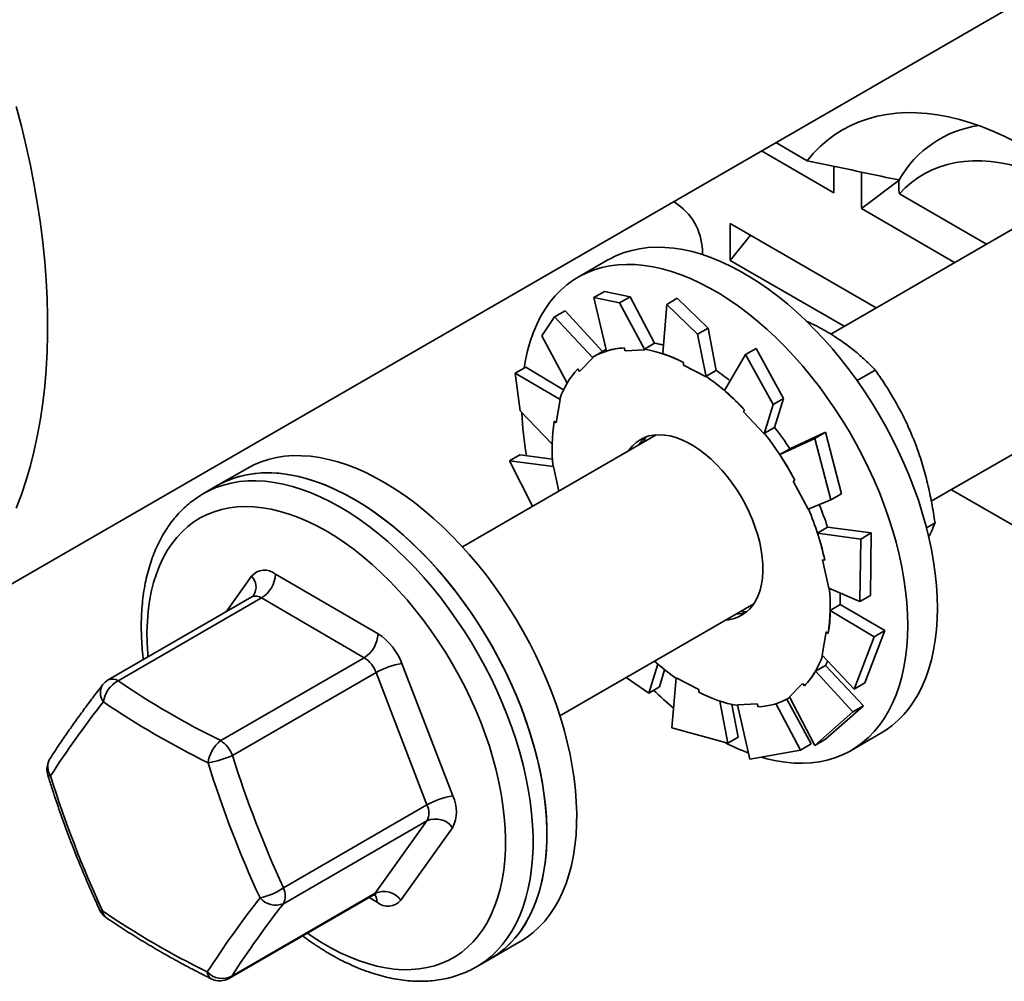
# Model space of a CAD drawing. Units: inches. Extents: x 0.1 to 8.4, y 0.1 to 10.9.
# Drawn here: x 6.6 to 6.9, y 7.9 to 8.2 of the extents above; entities that cross this region are included whole.
import ezdxf

# ---------------------------------------------------------------- set-up
doc = ezdxf.new("R2010")
doc.units = ezdxf.units.IN
doc.header["$MEASUREMENT"] = 0

msp = doc.modelspace()

# ---------------------------------------------------------------- linework, layer by layer
at = {"color": 7, "linetype": 'Continuous', "lineweight": 35}
for p, q in [((7.158177424014978, 8.312612656432098), (6.854085745507548, 8.137064267082291)), ((6.556557388112976, 8.036804454525226), (6.963143787295242, 8.271521786674255)), ((6.886337747179488, 8.083516122519029), (7.189424884409848, 8.2584846025333)), ((6.836472538123576, 8.198396031052926), (6.846498931951607, 8.192607917099473)), ((6.855072347256101, 8.182341176872598), (6.83186702443459, 8.195737324592432)), ((6.855072347256101, 8.182341176872598), (6.855072347256101, 8.190817100917108)), ((6.863911182020933, 8.177238626173704), (6.863911182020933, 8.18902437761237)), ((6.863911182020933, 8.177238626173704), (6.876064579822576, 8.186320596079844)), ((6.87186909157754, 8.18725397157055), (6.876064579822577, 8.186484102023012)), ((6.875797770413523, 8.186379953501092), (6.876022873539021, 8.186402899593082)), ((6.875797770413523, 8.186379953501092), (6.875986294158268, 8.186314239050887)), ((6.875986294158268, 8.186314239050887), (6.876022873539021, 8.186402899593082)), ((6.876064579822577, 8.186484102023012), (6.876022873539021, 8.186402899593082)), ((6.876103198514584, 8.181986076305039), (6.90400211570615, 8.165880374229857)), ((6.804249047358319, 8.1791587357668), (6.803699000983222, 8.17947627078022)), ((6.893794249514016, 8.159987498510525), (6.863911182020933, 8.177238626173704)), ((6.821926716887982, 8.172434452837818), (6.868641029942872, 8.145466853932714)), ((6.821926716887982, 8.172434452837818), (6.821926716887982, 8.160648701399156)), ((6.821926716887982, 8.160648701399156), (6.828397859739526, 8.168698741586473)), ((6.812966963133121, 8.162527007310533), (6.812966963133121, 8.164058862753052)), ((6.782688078065219, 8.160797416933036), (6.773142136519199, 8.155286662178233)), ((6.858433163750739, 8.139573978213381), (6.821926716887982, 8.160648701399156)), ((6.781622824925779, 8.15069258752443), (6.77823622789286, 8.14873754667154)), ((6.789818218978291, 8.148992855803188), (6.781622824925779, 8.15069258752443)), ((6.77823622789286, 8.14873754667154), (6.786431621945372, 8.147037814950298)), ((6.77823622789286, 8.14873754667154), (6.782235754721461, 8.131636594886752)), ((6.786431621945372, 8.147037814950298), (6.789818218978291, 8.148992855803188)), ((6.786431621945372, 8.147037814950298), (6.794520571992478, 8.132048195738038)), ((6.789818218978291, 8.148992855803188), (6.797672327814838, 8.134117106846812)), ((6.804941674413405, 8.148526568866234), (6.801555077380486, 8.146571528013345)), ((6.814816315696961, 8.13896617986041), (6.804941674413405, 8.148526568866234)), ((6.765564004621739, 8.142591320825975), (6.768950601654658, 8.144546361678865)), ((6.768950601654658, 8.144546361678865), (6.780938984377545, 8.13149828974295)), ((6.801555077380486, 8.146571528013345), (6.800245864094791, 8.130810227262236)), ((6.801555077380486, 8.146571528013345), (6.811429718664042, 8.137011139007518)), ((6.761470836312176, 8.136555445836942), (6.765564004621739, 8.142591320825975)), ((6.765564004621739, 8.142591320825975), (6.777840954092366, 8.129452219234535)), ((6.811429718664042, 8.137011139007518), (6.814816315696961, 8.13896617986041)), ((6.814816315696961, 8.13896617986041), (6.817361684419212, 8.125430081937713)), ((6.761470836312176, 8.136555445836942), (6.769597382965562, 8.121296255533755)), ((6.811429718664042, 8.137011139007518), (6.814141704478158, 8.123378387062766)), ((6.781127287103436, 8.13160699459276), (6.777874595909978, 8.129729255935569)), ((6.787863115331531, 8.132633597649829), (6.788201025297063, 8.13172204222915)), ((6.788201025297063, 8.13172204222915), (6.794520571992478, 8.132048195738038)), ((6.794444404782446, 8.132253666544653), (6.797672327814838, 8.134117106846812)), ((6.794520571992478, 8.132048195738038), (6.794444404782446, 8.132253666544653)), ((6.830195397680026, 8.132441437274975), (6.826808800647107, 8.130486396422084)), ((6.838993712173997, 8.116452239990103), (6.830195397680026, 8.132441437274975)), ((6.773640537689658, 8.125130001262255), (6.777840954092366, 8.129452219234535)), ((6.777840954092365, 8.129452219234537), (6.777711648613717, 8.129634210261793)), ((6.826808800647107, 8.130486396422084), (6.820068429374786, 8.118966101262838)), ((6.826808800647107, 8.130486396422084), (6.835607115141078, 8.114497199137215)), ((6.752959954228619, 8.124552339328542), (6.756346551261537, 8.126507380181431)), ((6.756346551261537, 8.126507380181431), (6.768516283918064, 8.119258714782543)), ((6.773066883884883, 8.125937390448795), (6.773640537689658, 8.125130001262255)), ((6.806919452303794, 8.12794807364397), (6.806954691217218, 8.127112896719714)), ((6.806954691217218, 8.127112896719714), (6.814141704478158, 8.123378387062766)), ((6.81413376138682, 8.123566641635556), (6.817361684419212, 8.125430081937713)), ((6.86254826949508, 8.122183861720174), (6.868388271239749, 8.125555222965929)), ((6.754579494055026, 8.1124380399835), (6.752959954228619, 8.124552339328542)), ((6.752959954228619, 8.124552339328542), (6.767406453665028, 8.116104622536339)), ((6.814141704478158, 8.123378387062766), (6.81413376138682, 8.123566641635556)), ((6.76615711153831, 8.108642408378602), (6.767406453665028, 8.116104622536339)), ((6.767406453665028, 8.116104622536339), (6.767249620453638, 8.116227088229316)), ((6.835607115141078, 8.114497199137215), (6.838993712173997, 8.116452239990103)), ((6.838993712173997, 8.116452239990103), (6.836107922909623, 8.107157147659269)), ((6.754579494055026, 8.1124380399835), (6.764831750816509, 8.101820998362651)), ((6.826461553553682, 8.112808843924766), (6.826187141916017, 8.112215462529552)), ((6.835607115141078, 8.114497199137215), (6.832818145623221, 8.10515995514508)), ((6.765461333065732, 8.109185718000631), (6.76615711153831, 8.108642408378602)), ((6.826187141916017, 8.112215462529552), (6.832818145623221, 8.10515995514508)), ((6.832879999877232, 8.105293707357111), (6.836107922909623, 8.107157147659269)), ((6.798212061257106, 8.104809075735563), (6.736066831987063, 8.068933398513229)), ((6.832818145623221, 8.10515995514508), (6.832879999877232, 8.105293707357111)), ((6.848995588083184, 8.103668009480602), (6.837777348399939, 8.098450091301407)), ((6.852382185116102, 8.105623050333492), (6.84100380306553, 8.100315780680164)), ((6.852382185116102, 8.105623050333492), (6.848995588083184, 8.103668009480602)), ((6.848995588083184, 8.103668009480602), (6.854175181487898, 8.08395515724605)), ((6.857561778520817, 8.08591019809894), (6.852382185116102, 8.105623050333492)), ((6.84100527143233, 8.100313531603565), (6.837777348399939, 8.098450091301407)), ((6.751115857524905, 8.096493711977157), (6.754502454557824, 8.098448752830045)), ((6.754502454557824, 8.098448752830045), (6.764945783967174, 8.097018539885518)), ((6.667076119341217, 8.09405605379153), (6.657530177795199, 8.088545299036726)), ((6.758545909754416, 8.081910293887336), (6.751115857524905, 8.096493711977157)), ((6.751115857524905, 8.096493711977157), (6.765283751490851, 8.094649060867056)), ((6.765283751490851, 8.094649060867056), (6.765130453287665, 8.094687745393315)), ((6.766966617284834, 8.086771464871713), (6.765283751490851, 8.094649060867056)), ((6.657530177795199, 8.088545299036726), (6.653110760412783, 8.08599402368728)), ((6.842618866260512, 8.090214418608568), (6.842089154662034, 8.089980359205065)), ((6.842089154662034, 8.089980359205065), (6.846850797207366, 8.081001283860685)), ((6.892770219922423, 8.08722950999185), (7.042897586008777, 8.000562826302431)), ((6.653004698465456, 8.085932497862364), (6.653110760412783, 8.08599402368728)), ((6.854175181487898, 8.08395515724605), (6.846850797207366, 8.081001283860685)), ((6.854175181487898, 8.08395515724605), (6.857561778520817, 8.08591019809894)), ((6.853093075604065, 8.075189085065318), (6.849865152571673, 8.07332564476316)), ((6.867107671366825, 8.073383118481479), (6.853086739491457, 8.075208635217466)), ((6.884791746668232, 8.075066831533658), (6.887518033654315, 8.076640683510343)), ((6.863721074333907, 8.071428077628587), (6.849865152571673, 8.07332564476316)), ((6.863721074333907, 8.071428077628587), (6.863456284442121, 8.051434239304136)), ((6.867107671366825, 8.073383118481479), (6.863721074333907, 8.071428077628587)), ((6.86684288147504, 8.053389280157026), (6.867107671366825, 8.073383118481479)), ((6.852191236486259, 8.064639900731693), (6.851511140805533, 8.064811521655317)), ((6.851511140805533, 8.064811521655317), (6.853460320485177, 8.055687294344114)), ((6.676172039981052, 8.060210079179985), (6.709035701580051, 8.04106931269213)), ((6.863456284442121, 8.051434239304136), (6.853460320485177, 8.055687294344114)), ((6.668588520351244, 8.052887670107495), (6.622591252676981, 8.026334012689635)), ((6.671732944494684, 8.052566834274076), (6.625735676820421, 8.026013176856216)), ((6.704596606093683, 8.033426067786223), (6.671732944494684, 8.052566834274076)), ((6.863456284442121, 8.051434239304136), (6.86684288147504, 8.053389280157026)), ((6.76731429238194, 8.014805344614436), (6.829459521651982, 8.05068102183677)), ((6.857165627058984, 8.050432406718267), (6.853937704026593, 8.04856896641611)), ((6.871455293284001, 8.04210715561904), (6.857166085397828, 8.050462894802687)), ((6.868068696251082, 8.040152114766153), (6.853937704026593, 8.04856896641611)), ((6.852586960437718, 8.041693946832565), (6.851337618310999, 8.03423173267483)), ((6.853282738910296, 8.041150637210537), (6.852586960437718, 8.041693946832565)), ((6.868068696251082, 8.040152114766153), (6.861612187738408, 8.02337561195275)), ((6.864998784771326, 8.02533065280564), (6.871455293284001, 8.04210715561904)), ((6.871455293284001, 8.04210715561904), (6.868068696251082, 8.040152114766153)), ((6.861612187738408, 8.02337561195275), (6.851337618310999, 8.03423173267483)), ((6.658599338419419, 8.006872410368363), (6.704596606093683, 8.033426067786223)), ((6.716670603041082, 8.031519090071727), (6.73297570685113, 7.98915642288419)), ((6.795839389658999, 8.022103758327566), (6.798716447992637, 8.031370728436052)), ((6.852416307034871, 8.030946860329781), (6.84918838400248, 8.029083420027623)), ((6.86456395102685, 8.017989749765599), (6.852431939306991, 8.030973735313239)), ((6.708414056824199, 8.028650956476023), (6.662416789149936, 8.002097299058162)), ((6.724719160634246, 7.986288289288484), (6.708414056824199, 8.028650956476023)), ((6.799225986691918, 8.024058799180454), (6.800874090346404, 8.02957651669143)), ((6.861177353993931, 8.016034708912711), (6.84918838400248, 8.029083420027623)), ((6.795839389658999, 8.022103758327566), (6.788495806441927, 8.027033172404634)), ((6.799225986691918, 8.024058799180454), (6.795839389658999, 8.022103758327566)), ((6.803142423302986, 8.01091681227377), (6.80460236749787, 8.026957968148402)), ((6.81178938075881, 8.023223458491453), (6.80460236749787, 8.026957968148404)), ((6.845103534286369, 8.025206353948914), (6.840903117883663, 8.020884135976631)), ((6.845677188091144, 8.024398964762371), (6.845103534286369, 8.025206353948914)), ((6.861612187738408, 8.02337561195275), (6.864998784771326, 8.02533065280564)), ((6.811824619672233, 8.022388281567196), (6.81178938075881, 8.023223458491453)), ((6.849008137345289, 8.005336630455314), (6.840903117883663, 8.020884135976631)), ((6.821093112925623, 8.006018626736306), (6.818552275901423, 8.01953062539666)), ((6.824479709958541, 8.007973667589196), (6.822394553101821, 8.01845544298994)), ((6.830543046678965, 8.018614312982017), (6.824223499983551, 8.01828815947313)), ((6.828140520021656, 8.000890136330991), (6.824223499983551, 8.01828815947313)), ((6.830880956644497, 8.017702757561338), (6.830543046678965, 8.018614312982017)), ((6.844411962413248, 8.003852608078109), (6.836560835829968, 8.018722708621423)), ((6.847798559446167, 8.005807648930997), (6.840053569473757, 8.020159876329252)), ((6.84086947606605, 8.020607099275603), (6.841006348153571, 8.020686113849855)), ((6.852394734378207, 8.007291671308204), (6.86456395102685, 8.017989749765599)), ((6.86456395102685, 8.017989749765599), (6.861177353993931, 8.016034708912711)), ((6.861177353993931, 8.016034708912711), (6.849008137345289, 8.005336630455314)), ((6.821093112925623, 8.006018626736306), (6.803142423302986, 8.010916812273774)), ((6.860635025624855, 8.003728111261612), (6.870180967170874, 8.009238866016416)), ((6.824479709958541, 8.007973667589196), (6.821093112925623, 8.006018626736306)), ((6.847798559446167, 8.005807648930997), (6.844411962413248, 8.003852608078109)), ((6.849008137345289, 8.005336630455314), (6.852394734378207, 8.007291671308204)), ((6.844411962413248, 8.003852608078109), (6.828140520021656, 8.000890136330991)), ((6.678721892959983, 7.959734631870623), (6.724719160634246, 7.986288289288484)), ((6.724699482530294, 7.981196319732023), (6.678702214856031, 7.954642662314162)), ((6.708140924741342, 7.95797441903234), (6.724699482530294, 7.981196319732023)), ((6.732936350643226, 7.978972483771268), (6.716377792854274, 7.955750583071584)), ((6.66214365706708, 7.931420761614478), (6.708140924741342, 7.95797441903234)), ((6.661450952376051, 7.9307830675348), (6.707448220050313, 7.957336724952661)), ((6.745023066900854, 7.936986748120107), (6.754569008446873, 7.94249750287491)), ((6.740603649518437, 7.934435472770661), (6.745023066900854, 7.936986748120107))]:
    msp.add_line(p, q, dxfattribs=at)
at = {"color": 8, "linetype": 'Continuous', "lineweight": 35}
for p, q in [((6.660328002039935, 8.04811897439092), (6.668497782312115, 8.059576362687464)), ((6.708703535185337, 7.955116866579064), (6.706164522823578, 7.956595662317628))]:
    msp.add_line(p, q, dxfattribs=at)
at = {"color": 7, "linetype": 'Continuous', "lineweight": 35, "flags": 128}
for points in [[(6.593094977048679, 8.081307337333419), (6.594755300241457, 8.0857320232746), (6.596269841781774, 8.090297890379786), (6.597637136448506, 8.095000521467433), (6.598855861472368, 8.099835367045678), (6.599924837815612, 8.104797749713677), (6.600843031312661, 8.109882868686693), (6.60160955367061, 8.115085804440534), (6.60222366332858, 8.120401523470882), (6.60268476617514, 8.12582488316289), (6.602992416123066, 8.131350636766316), (6.603146315540903, 8.136973438471422), (6.603146315540903, 8.142687848580703), (6.602992416123066, 8.14848833877144), (6.60268476617514, 8.154369297443989), (6.60222366332858, 8.160325035150649), (6.60160955367061, 8.166349790099838), (6.600843031312661, 8.172437733730241), (6.599924837815612, 8.178582976349583), (6.598855861472368, 8.184779572832513), (6.597637136448506, 8.191021528372131), (6.596269841781773, 8.19730280427959), (6.594755300241456, 8.203617323826112), (6.593094977048678, 8.209958978121856)], [(6.913299408694722, 8.198639217791575), (6.909661579859923, 8.200463655709914), (6.906037643921672, 8.202096900406344), (6.902434514192901, 8.203535836171351), (6.89885906429494, 8.204777717974832), (6.895318115044833, 8.205820176702742), (6.891818421443404, 8.206661223676605), (6.888366659788868, 8.20729925444727), (6.884969414940587, 8.207733051855703), (6.88163316775726, 8.207961788354925), (6.878364282733509, 8.207985027588714), (6.875168995858466, 8.20780272522403), (6.872053402719486, 8.207415229035588), (6.86902344687371, 8.206823278242421), (6.86608490850967, 8.206028002097678), (6.863243393420521, 8.205030917734375), (6.860504322309979, 8.203833927271187), (6.857872920451356, 8.202439314183811), (6.855354207719397, 8.20084973894883), (6.85295298901397, 8.199068233968367), (6.850673845093845, 8.197098197785229), (6.84852112383807, 8.194943388599576), (6.846498931951607, 8.192607917099473)], [(6.932459113443831, 8.182308249346667), (6.930202442757173, 8.18365582812715), (6.927023445359746, 8.185402033606813), (6.923851916192469, 8.186966155520198), (6.920695305940823, 8.18834451936841), (6.917561030242162, 8.189533887042964), (6.9144564522646, 8.190531464432881), (6.911388865409156, 8.19133490798873), (6.908365476175798, 8.19194233022819), (6.905393387233639, 8.192352304170202), (6.902479580735059, 8.192563866687278), (6.89963090191295, 8.192576520768144), (6.896854042999612, 8.192390236685313), (6.894155527505092, 8.192005452064944), (6.891541694891886, 8.191423070858733), (6.889018685682017, 8.190644461220327), (6.88659242703147, 8.1896714522912), (6.884268618805875, 8.188506329903554), (6.882052720190152, 8.187151831210349), (6.879949936863572, 8.185611138255076), (6.877965208770361, 8.183887870496374), (6.876103198514584, 8.181986076305039)], [(6.888306365971868, 8.049300286582483), (6.888229454396249, 8.052906041685327), (6.887998910883687, 8.056591632527901), (6.887615308601678, 8.060347896150658), (6.887079601245937, 8.064165493890387), (6.886393120669358, 8.0680349345976), (6.885557573570819, 8.071946598233021), (6.884575037252054, 8.075890759784519), (6.883447954453166, 8.07985761344503), (6.882179127279575, 8.083837296991327), (6.880771710235556, 8.087819916303067), (6.879229202381635, 8.091795569961128), (6.87755543863538, 8.095754373864105), (6.875754580237182, 8.09968648580174), (6.873831104404769, 8.103582129924202), (6.871789793202127, 8.107431621046397), (6.869635721650538, 8.111225388726861), (6.867374245111282, 8.114954001061385), (6.865010985971355, 8.118608188132217), (6.862551819665342, 8.122178865054538), (6.86000286006815, 8.125657154562917), (6.857370444294957, 8.129034409081589), (6.854661116946144, 8.132302232223692), (6.85188161383639, 8.135452499666009), (6.849038845248368, 8.138477379347316), (6.846139878752702, 8.14136935094012), (6.843191921636865, 8.144121224547376), (6.840202302986737, 8.146726158577701), (6.83717845546533, 8.149177676754663), (6.834127896834028, 8.151469684217803), (6.831058211262241, 8.153596482675436), (6.827977030471966, 8.155552784571492), (6.824892014764125, 8.15733372623122), (6.821810833973849, 8.158934879953044), (6.818741148402062, 8.16035226501653), (6.81569058977076, 8.161582357579084), (6.812666742249354, 8.162622099436778), (6.809677123599226, 8.163468905627534), (6.806729166483389, 8.164120670857734), (6.803830199987723, 8.164575774736322), (6.8009874313997, 8.16483308580335), (6.798207928289946, 8.164891964342962), (6.795498600941134, 8.164752263973833), (6.792866185167941, 8.16441433201309), (6.790317225570749, 8.163879008612835), (6.787858059264735, 8.163147624671383), (6.78549480012481, 8.162221998524458), (6.783233323585552, 8.161104431424501), (6.782688078065219, 8.160797416933036)], [(6.87876042442585, 8.043789531827679), (6.87868351285023, 8.047395286930525), (6.878452969337668, 8.051080877773098), (6.87806936705566, 8.054837141395856), (6.877533659699919, 8.058654739135585), (6.87684717912334, 8.062524179842796), (6.876011632024801, 8.066435843478217), (6.875029095706036, 8.070380005029717), (6.873902012907148, 8.074346858690227), (6.872633185733557, 8.078326542236525), (6.871225768689538, 8.082309161548263), (6.869683260835617, 8.086284815206325), (6.868009497089361, 8.090243619109303), (6.866208638691163, 8.094175731046938), (6.86428516285875, 8.0980713751694), (6.862243851656109, 8.101920866291595), (6.860089780104521, 8.105714633972056), (6.857828303565263, 8.109443246306581), (6.855465044425336, 8.113097433377414), (6.853005878119323, 8.116668110299736), (6.850456918522131, 8.120146399808116), (6.847824502748939, 8.123523654326785), (6.845115175400127, 8.126791477468888), (6.842335672290371, 8.129941744911205), (6.839492903702349, 8.132966624592514), (6.836593937206683, 8.135858596185317), (6.833645980090847, 8.138610469792573), (6.830656361440718, 8.1412154038229), (6.827632513919312, 8.14366692199986), (6.82458195528801, 8.145958929463001), (6.821512269716222, 8.148085727920632), (6.818431088925948, 8.150042029816689), (6.815346073218107, 8.151822971476417), (6.812264892427831, 8.15342412519824), (6.809195206856043, 8.154841510261726), (6.806144648224741, 8.15607160282428), (6.803120800703335, 8.157111344681976), (6.800131182053207, 8.15795815087273), (6.797183224937371, 8.158609916102929), (6.794284258441704, 8.159065019981519), (6.791441489853682, 8.159322331048546), (6.788661986743928, 8.15938120958816), (6.785952659395116, 8.15924150921903), (6.783320243621922, 8.158903577258286), (6.780771284024731, 8.15836825385803), (6.778312117718717, 8.157636869916582), (6.775948858578791, 8.156711243769655), (6.773687382039534, 8.155593676669698), (6.771533310487944, 8.154286947064604), (6.769491999285303, 8.152794303690065), (6.76756852345289, 8.151119457492696), (6.765767665054693, 8.14926657240403), (6.764093901308438, 8.147240254988349), (6.762551393454516, 8.145045542990013), (6.761143976410498, 8.142687892808858), (6.759875149236907, 8.14017316593471), (6.758748066438018, 8.137507614374803), (6.757765530119254, 8.134697865110304), (6.756929983020714, 8.131750903620595), (6.756243502444136, 8.128674056516271), (6.755817199935984, 8.126218685838982)], [(6.782117175348741, 8.13214360989689), (6.781832529418714, 8.131996288526066), (6.781127287103436, 8.13160699459276)], [(6.832324402852261, 8.063241688451852), (6.832151353523112, 8.06552579490328), (6.831822698357275, 8.067875768605811), (6.831340682402783, 8.070275556856217), (6.830708598317365, 8.072708766667393), (6.829930763876247, 8.075158776749086), (6.829012492477377, 8.077608851048163), (6.827960056845523, 8.080042253072815), (6.826780646183208, 8.08244236021978), (6.82548231706116, 8.084792777323564), (6.824073938383775, 8.08707744865206), (6.822565130805492, 8.089280767583466), (6.820966201011982, 8.091387683215345), (6.819288071315032, 8.093383803177549), (6.817542205042071, 8.095255491946693), (6.815740528230028, 8.096989963990618), (6.813895348158405, 8.098575371106532), (6.81201926927808, 8.100000883356255), (6.810125107110125, 8.101256763045669), (6.808225800702802, 8.102334431243047), (6.806334324244744, 8.103226526381864), (6.804463598438092, 8.103926954547749), (6.802626402236997, 8.1044309311061), (6.800835285554403, 8.104735013386003), (6.799102483533422, 8.104837124197147), (6.797439832968895, 8.104736566019154), (6.795858691450083, 8.104434025766347), (6.794369859776817, 8.10393157009542), (6.792983508179079, 8.103232631288094), (6.791709106844025, 8.102341983805134), (6.790555361224999, 8.101265711671953), (6.789530152574462, 8.100011166918549), (6.789284550324046, 8.099655333374397)], [(6.77186214475937, 7.994718741973847), (6.771282122590836, 7.998552513084594), (6.770551788433243, 8.002435321826546), (6.769672958012381, 8.006357514925387), (6.768647816239146, 8.010309341191087), (6.767478911777509, 8.014280975760887), (6.766169150708137, 8.018262544525468), (6.764721789303418, 8.02224414867754), (6.763140425931854, 8.02621588932183), (6.761428992111948, 8.030167892085295), (6.759591742737834, 8.034090331666384), (6.757633245500939, 8.03797345626227), (6.755558369533976, 8.041807611813374), (6.753372273305523, 8.045583266004877), (6.751080391795249, 8.049291031965558), (6.748688422981702, 8.052921691605038), (6.746202313676237, 8.056466218531396), (6.743628244738304, 8.059915800492211), (6.740972615708858, 8.063261861283205), (6.738242028900093, 8.066496082070039), (6.735443272981054, 8.069610422070244), (6.732583306099932, 8.072597138543882), (6.729669238585017, 8.0754488060432), (6.726708315267297, 8.078158334873486), (6.72370789746867, 8.080718988719145), (6.720675444700535, 8.083124401391254), (6.717618496118276, 8.08536859265491), (6.714544651777724, 8.087445983097034), (6.711461553740234, 8.089351407997663), (6.708376867073305, 8.091080130170276), (6.705298260794022, 8.092627851739168), (6.702233388802667, 8.093990724824659), (6.699189870853917, 8.095165361109517), (6.696175273612939, 8.096148840262865), (6.693197091843456, 8.096938717200564), (6.6902627297746, 8.097533028164095), (6.687379482692815, 8.097930295602762), (6.68455451880464, 8.098129531847116), (6.681794861415407, 8.098130241564462), (6.679107371468203, 8.097932422990331), (6.676498730486483, 8.097536567932869), (6.673975423962752, 8.096943660550117), (6.671543725234605, 8.096155174903252), (6.669209679888225, 8.095173071291827), (6.667076119341217, 8.09405605379153)], [(6.657530177795199, 8.088545299036726), (6.659193081263123, 8.089434927153379), (6.661506168051723, 8.090456841406164), (6.663918130456022, 8.091285604044698), (6.666422971957449, 8.091919154634477), (6.669014465125362, 8.092355918068913), (6.671686167099427, 8.09259480848529), (6.674431435607574, 8.092635231964394), (6.677243445479745, 8.092477088007085), (6.680115205616329, 8.09212076978416), (6.683039576369147, 8.091567163158862), (6.686009287291736, 8.090817644484488), (6.68901695521483, 8.089874077182563), (6.692055102602076, 8.088738807110065), (6.695116176140373, 8.087414656727272), (6.698192565518596, 8.085904918080672), (6.701276622348026, 8.08421334461842)], [(6.762316203213352, 7.989207987219045), (6.761736181044818, 7.99304175832979), (6.761005846887226, 7.996924567071742), (6.760127016466362, 8.000846760170583), (6.759101874693128, 8.004798586436282), (6.757932970231491, 8.008770221006083), (6.756623209162119, 8.012751789770666), (6.755175847757401, 8.016733393922737), (6.753594484385836, 8.020705134567025), (6.75188305056593, 8.024657137330491), (6.750045801191816, 8.028579576911582), (6.748087303954921, 8.032462701507468), (6.746012427987958, 8.036296857058572), (6.743826331759505, 8.040072511250074), (6.74153445024923, 8.043780277210756), (6.739142481435684, 8.047410936850234), (6.736656372130219, 8.050955463776592), (6.734082303192285, 8.054405045737408), (6.731426674162839, 8.057751106528402), (6.728696087354075, 8.060985327315235), (6.725897331435035, 8.06409966731544), (6.723037364553913, 8.067086383789077), (6.720123297038999, 8.069938051288398), (6.717162373721279, 8.072647580118684), (6.714161955922652, 8.075208233964341), (6.711129503154518, 8.07761364663645), (6.708072554572257, 8.079857837900107), (6.704998710231705, 8.08193522834223), (6.701915612194216, 8.08384065324286), (6.698830925527287, 8.085569375415472), (6.695752319248004, 8.087117096984365), (6.692687447256648, 8.088479970069853), (6.689643929307898, 8.089654606354715), (6.68662933206692, 8.090638085508061), (6.683651150297438, 8.091427962445762), (6.680716788228581, 8.092022273409292), (6.677833541146797, 8.092419540847958), (6.675008577258621, 8.092618777092312), (6.672248919869388, 8.092619486809658), (6.669561429922184, 8.092421668235529), (6.666952788940465, 8.092025813178067), (6.664429482416734, 8.091432905795315), (6.661997783688587, 8.09064442014845), (6.659663738342206, 8.089662316537023), (6.657530177795199, 8.088545299036726)], [(6.701276622348026, 8.08421334461842), (6.704360679177458, 8.082344141858664), (6.70743706855568, 8.080301956933988), (6.710498142093978, 8.078091867037882), (6.713536289481223, 8.075719366802057), (6.716543957404316, 8.07319035463591), (6.719513668326907, 8.07051111806217), (6.722438039079725, 8.067688318085098), (6.725309799216308, 8.06472897263021), (6.728121809088479, 8.061640439096584), (6.730867077596627, 8.058430396065221), (6.733538779570692, 8.05510682420888), (6.736130272738605, 8.051677986450864), (6.738635114240032, 8.048152407422092), (6.74104707664433, 8.044538852267532), (6.74336016343293, 8.040846304854654), (6.745568623907618, 8.037083945438136), (6.747666967487687, 8.033261127836289), (6.749649977360376, 8.029387356176004), (6.751512723450693, 8.025472261263989), (6.753250574678361, 8.021525576643064), (6.754859210471409, 8.017557114393048), (6.756334631507793, 8.013576740736372), (6.757673169658347, 8.009594351509103), (6.758871497106326, 8.005619847558332), (6.759926634620884, 8.001663110127115), (6.760835958963908, 7.997733976288138), (6.76159720941181, 7.993842214487206), (6.762208493376028, 7.98999750025735), (6.762668291108314, 7.986209392163928), (6.762975459479058, 7.982487308040524), (6.763129234819292, 7.978840501574725), (6.763129234819292, 7.975278039302006), (6.762975459479058, 7.971808778064886), (6.762668291108314, 7.968441342993424), (6.762208493376028, 7.965184106061789), (6.76159720941181, 7.96204516527421), (6.760835958963908, 7.959032324532062), (6.759926634620884, 7.956153074232142), (6.758871497106326, 7.953414572644354), (6.757673169658347, 7.950823628115131), (6.756334631507792, 7.948386682140807), (6.754859210471409, 7.946109793353045), (6.753250574678361, 7.943998622456123), (6.751512723450693, 7.942058418153529), (6.749649977360376, 7.940294004098866), (6.747666967487687, 7.938709766903476), (6.745568623907618, 7.937309645230644), (6.745023066900854, 7.936986748120107)], [(6.820532010718924, 8.045527279475607), (6.821304239007134, 8.045599789192014), (6.822885380525945, 8.045902329444822), (6.824374212199212, 8.046404785115747), (6.825760563796949, 8.047103723923076), (6.827034965132004, 8.047994371406036), (6.828188710751029, 8.049070643539217), (6.829213919401567, 8.050325188292621), (6.830103587868985, 8.051749435853495), (6.830851638815538, 8.053333657166824), (6.831452962294748, 8.055067030394666), (6.83190345065752, 8.05693771484025), (6.832200026611544, 8.058932931831972), (6.832340664242333, 8.061039052014646), (6.832324402852261, 8.063241688451852)], [(6.857165627058984, 8.050432406718267), (6.857164979213921, 8.052275728474608), (6.857107871170357, 8.054135344587992)], [(6.870180967170874, 8.009238866016416), (6.871789793202128, 8.010238581130045), (6.873831104404769, 8.011731224504583), (6.875754580237182, 8.013406070701953), (6.87755543863538, 8.015258955790618), (6.879229202381636, 8.0172852732063), (6.880771710235557, 8.019479985204635), (6.882179127279575, 8.02183763538579), (6.883447954453166, 8.02435236225994), (6.884575037252054, 8.027017913819845), (6.885557573570819, 8.029827663084344), (6.886393120669359, 8.032774624574053), (6.887079601245937, 8.035851471678377), (6.887615308601678, 8.039050554870622), (6.887998910883687, 8.042363920725915), (6.888229454396249, 8.045783331694683), (6.888306365971868, 8.049300286582483)], [(6.825351454896747, 8.048309485378546), (6.825854481090859, 8.048242193749042), (6.827207108192088, 8.048136700184811)], [(6.831921416398313, 8.001522750915866), (6.833645980090848, 8.001056622567114), (6.836593937206684, 8.000404857336914), (6.83949290370235, 7.999949753458326), (6.842335672290372, 7.999692442391298), (6.845115175400127, 7.999633563851686), (6.847824502748939, 7.999773264220816), (6.850456918522132, 8.000111196181559), (6.853005878119323, 8.000646519581814), (6.855465044425337, 8.001377903523265), (6.857828303565264, 8.00230352967019), (6.860089780104521, 8.003421096770149), (6.862243851656109, 8.004727826375241), (6.864285162858751, 8.00622046974978), (6.866208638691164, 8.00789531594715), (6.868009497089361, 8.009748201035814), (6.869683260835617, 8.011774518451498), (6.871225768689538, 8.013969230449831), (6.872633185733557, 8.016326880630988), (6.873902012907148, 8.018841607505134), (6.875029095706036, 8.021507159065044), (6.876011632024801, 8.024316908329542), (6.87684717912334, 8.027263869819249), (6.877533659699919, 8.030340716923574), (6.87806936705566, 8.033539800115818), (6.878452969337668, 8.036853165971113), (6.87868351285023, 8.040272576939879), (6.87876042442585, 8.043789531827679)], [(6.852416307034871, 8.030946860329781), (6.853108181456189, 8.032208212879702), (6.853159041524609, 8.032307215016678)], [(6.754569008446873, 7.94249750287491), (6.754666037059993, 7.94255376528628), (6.756787624437757, 7.943915304539463), (6.758794935432655, 7.945461718133052), (6.760682979553279, 7.947189161439195), (6.762447062824458, 7.949093339761657), (6.764082799457229, 7.951169519013098), (6.765586122752594, 7.953412537484773), (6.766953295211971, 7.955816818679348), (6.768180917829214, 7.958376385174947), (6.769265938541067, 7.961084873485973), (6.770205659815083, 7.96393554988373), (6.770997745356112, 7.966921327137532), (6.771640225914694, 7.970034782134682), (6.772131504182931, 7.973268174335496), (6.772470358765641, 7.9766134650175), (6.772655947216941, 7.98006233726097), (6.7726878081347, 7.983606216626094), (6.772565862307654, 7.987236292470389), (6.772290412912345, 7.990943539853347), (6.77186214475937, 7.994718741973847)], [(6.745023066900854, 7.936986748120107), (6.745120095513974, 7.937043010531477), (6.747241682891739, 7.93840454978466), (6.749248993886638, 7.939950963378249), (6.75113703800726, 7.941678406684392), (6.752901121278439, 7.943582585006853), (6.754536857911211, 7.945658764258295), (6.756040181206576, 7.94790178272997), (6.757407353665953, 7.950306063924543), (6.758634976283195, 7.952865630420145), (6.759719996995048, 7.95557411873117), (6.760659718269064, 7.958424795128927), (6.761451803810093, 7.961410572382729), (6.762094284368676, 7.96452402737988), (6.762585562636913, 7.967757419580693), (6.762924417219623, 7.971102710262698), (6.763110005670923, 7.974551582506165), (6.763141866588681, 7.978095461871289), (6.763019920761636, 7.981725537715586), (6.762744471366328, 7.985432785098543), (6.762316203213352, 7.989207987219045)]]:
    msp.add_lwpolyline(points, dxfattribs=at)
at = {"color": 8, "linetype": 'Continuous', "lineweight": 35, "flags": 128}
for points in [[(6.653110760412783, 8.08599402368728), (6.654773663880707, 8.086883651803932), (6.657086750669308, 8.087905566056719), (6.659498713073606, 8.088734328695251), (6.662003554575032, 8.08936787928503), (6.664595047742946, 8.089804642719466), (6.667266749717011, 8.090043533135844), (6.670012018225158, 8.090083956614947), (6.672824028097329, 8.089925812657638), (6.675695788233913, 8.089569494434715), (6.678620158986731, 8.089015887809415), (6.681589869909319, 8.088266369135043), (6.684597537832414, 8.087322801833118), (6.68763568521966, 8.08618753176062), (6.690696758757958, 8.084863381377827), (6.69377314813618, 8.083353642731227), (6.696857204965611, 8.081662069268974)], [(6.635303631335128, 8.033672712680362), (6.635222414138512, 8.034672658238252), (6.635028926339667, 8.03822176725205), (6.634990202680985, 8.041688496506856), (6.635106347554601, 8.045063500313505), (6.635377047854469, 8.048337680258431), (6.635801573820443, 8.051502209731366), (6.636378781005571, 8.054548557720334), (6.637107113361333, 8.057468511809743), (6.637984607432463, 8.060254200319612), (6.639008897650086, 8.062898113526217), (6.640177222708866, 8.065393123906993), (6.641486433011003, 8.067732505355067), (6.642932999156987, 8.069909951311649), (6.644513021460237, 8.071919591767411), (6.64622224045997, 8.07375600908698), (6.648056048403947, 8.075414252613939), (6.650009501670164, 8.076889852016912), (6.652077334093981, 8.078178829340791), (6.654253971164773, 8.0792777097306), (6.656533545053819, 8.080183530799088), (6.658909910432939, 8.080893850612801), (6.661376661041206, 8.081406754275102), (6.663927146955097, 8.081720859088398), (6.666554492515507, 8.081835318281648), (6.669251614863313, 8.081749823293102), (6.672011243033511, 8.081464604602132), (6.674825937556451, 8.080980431107903), (6.67768811051333, 8.080298608056559), (6.68059004599188, 8.079420973522497), (6.683523920887107, 8.07834989345326), (6.686481825990997, 8.077088255291347), (6.68945578731434, 8.07563946019019), (6.692437787583195, 8.07400741384524)], [(6.696857204965611, 8.081662069268974), (6.699941261795042, 8.07979286650922), (6.703017651173265, 8.077750681584543), (6.706078724711562, 8.075540591688437), (6.709116872098807, 8.07316809145261), (6.712124540021902, 8.070639079286465), (6.715094250944491, 8.067959842712723), (6.718018621697309, 8.065137042735651), (6.720890381833892, 8.062177697280763), (6.723702391706063, 8.059089163747137), (6.726447660214211, 8.055879120715774), (6.729119362188276, 8.052555548859434), (6.731710855356189, 8.049126711101417), (6.734215696857616, 8.045601132072646), (6.736627659261915, 8.041987576918086), (6.738940746050514, 8.038295029505209), (6.741149206525202, 8.03453267008869), (6.743247550105271, 8.030709852486842), (6.745230559977959, 8.026836080826557), (6.747093306068277, 8.022920985914544), (6.748831157295945, 8.01897430129362), (6.750439793088993, 8.015005839043601), (6.751915214125377, 8.011025465386926), (6.753253752275931, 8.007043076159656), (6.754452079723911, 8.003068572208887), (6.755507217238468, 7.999111834777669), (6.756416541581494, 7.995182700938693), (6.757177792029394, 7.99129093913776), (6.757789075993612, 7.987446224907904), (6.758248873725898, 7.983658116814483), (6.758556042096642, 7.979936032691077), (6.758709817436876, 7.976289226225279), (6.758709817436876, 7.97272676395256), (6.758556042096642, 7.969257502715439), (6.758248873725898, 7.965890067643977), (6.757789075993612, 7.962632830712343), (6.757177792029394, 7.959493889924763), (6.756416541581492, 7.956481049182616), (6.755507217238468, 7.953601798882695), (6.75445207972391, 7.950863297294909), (6.753253752275931, 7.948272352765685), (6.751915214125376, 7.945835406791362), (6.750439793088993, 7.943558518003599), (6.748831157295945, 7.941447347106677), (6.747093306068277, 7.939507142804084), (6.745230559977959, 7.937742728749421), (6.743247550105271, 7.936158491554031), (6.741149206525201, 7.934758369881197), (6.740590012018086, 7.93442760491546)], [(6.692437787583195, 8.07400741384524), (6.695419787852051, 8.0721965159649), (6.698393749175393, 8.070211648409689), (6.701351654279282, 8.068058162031619), (6.704285529174511, 8.065741862249237), (6.707187464653059, 8.063268993397232), (6.710049637609938, 8.06064622189284), (6.712864332132878, 8.057880618264331), (6.715623960303076, 8.05497963809014), (6.718321082650882, 8.051951101899927), (6.720948428211292, 8.048803174091823), (6.723498914125183, 8.045544340922653), (6.72596566473345, 8.042183387630487), (6.728342030112571, 8.038729374751192), (6.730621604001617, 8.035191613692831), (6.732798241072408, 8.031579641633746), (6.734866073496225, 8.027903195812021), (6.736819526762442, 8.024172187275607), (6.738653334706419, 8.020396674163882), (6.740362553706152, 8.016586834592697), (6.741942576009403, 8.012752939215959), (6.743389142155387, 8.008905323537785), (6.744698352457523, 8.005054360049794), (6.745866677516304, 8.001210430268706), (6.746890967733926, 7.997383896749613), (6.747768461805057, 7.993585075150364), (6.748496794160818, 7.989824206422363), (6.749074001345946, 7.986111429202791), (6.749498527311919, 7.982456752482621), (6.749769227611789, 7.978870028624152), (6.749885372485404, 7.975360926800781), (6.749846648826721, 7.971938906930626), (6.749653161027877, 7.96861319417425), (6.74930543069777, 7.965392754065264), (6.748804395255892, 7.96228626834084), (6.748151405405211, 7.959302111537268), (6.747348221490917, 7.956448328413702), (6.746397008754845, 7.953732612264896), (6.745300331498358, 7.951162284181459), (6.744061146169448, 7.948744273313475), (6.742682793392677, 7.946485098190745), (6.741168988963444, 7.944390849149984), (6.73952381383085, 7.942467171916346), (6.737751703096192, 7.940719252383553), (6.735857434056705, 7.939151802633636), (6.733846113326815, 7.937769048233999), (6.731723163071617, 7.936574716846038), (6.729494306389662, 7.935572028176018), (6.727165551884512, 7.934763685295321), (6.724743177466591, 7.934151867353441), (6.722233713429062, 7.933738223703379), (6.719643924843301, 7.933523869455287), (6.716980793321469, 7.933509382470319), (6.714251498195313, 7.933694801802825), (6.711463397161958, 7.934079627595068), (6.708624006448861, 7.934662822424747), (6.70574098055139, 7.935442814101708), (6.702822091597647, 7.936417499906292), (6.699875208396204, 7.937584252257891), (6.696908275223167, 7.938939925798445), (6.693929290405823, 7.940480865871769), (6.690946284760564, 7.94220291837586), (6.687967299943222, 7.944101440961618), (6.68638950847694, 7.945179789528999)], [(6.708140924741342, 7.95797441903234), (6.707817619525784, 7.957607665120277), (6.707448220050313, 7.957336724952661)], [(6.66214365706708, 7.931420761614478), (6.661820351851521, 7.931054007702416), (6.661450952376051, 7.9307830675348)]]:
    msp.add_lwpolyline(points, dxfattribs=at)
at = {"color": 7, "linetype": 'Continuous', "lineweight": 35}
for centre, radius, start, end in [((6.906445376539536, 8.16932646538964), 0.03489093440995907, 98.10442723646366, 150.5442939330876), ((6.794112663933443, 8.163239910026725), 0.018872076777052, 2.487128188954567, 57.512871956677), ((6.788965725204484, 8.110223218680664), 0.02243748724954514, 92.81673013355528, 120.1042380460444), ((6.786813888858592, 8.08991953895522), 0.04301631239451553, 62.13473635122475, 79.78242849639142), ((6.791779078322726, 8.098826962166726), 0.03579698242944244, 75.94315125575338, 80.5415604863049), ((6.793079118011426, 8.107350770259899), 0.02731212120619627, 137.1152065845799, 161.0346943546779), ((6.774790563447564, 8.064845526404815), 0.07407175622325912, 50.54180449009379, 54.9258874652104), ((6.766838240769466, 8.05692645155993), 0.08171769210998388, 43.14499157786761, 54.63611865207179), ((6.854466300686267, 8.116041056918585), 0.09947022165445842, 182.375537728751, 190.3564063604337), ((6.821785492563585, 8.100647498601116), 0.05696764111014144, 171.3801197642337, 186.0050699000783), ((6.752119379445899, 8.042319532313442), 0.1061320203703207, 33.12261919479059, 37.67822667073963), ((6.802677954796725, 8.094823598405299), 0.01215940385682042, 130.1895278752528, 146.5098943059486), ((6.80965372152027, 8.096315114475878), 0.01671161559503721, 151.950951522345, 158.5088538742858), ((6.747446343214174, 8.039432364873754), 0.1078731946524772, 28.08344159588599, 37.62885530242927), ((6.759121927534702, 8.044073682852522), 0.09531456125154229, 12.46082546800677, 22.82900831556851), ((6.757647463381642, 8.044207872698825), 0.1003478968997898, 17.98319499163165, 22.39721070579791), ((6.672660558269553, 8.055949659482643), 0.005521021627171097, 50.50430226224346, 138.9368939223137), ((6.666541706886206, 8.060692542780792), 0.009642410831518865, 302.5731194038104, 357.1319749843081), ((6.796958579412594, 8.049688856610045), 0.05696764110999113, 351.3801197642188, 6.005069900100579), ((6.823060693203987, 8.059468813681878), 0.01208550171320161, 273.4344868031308, 289.8553379504411), ((6.699405368485202, 8.041551776292941), 0.009642410831522273, 302.5731194038224, 357.131974984288), ((6.698613680192381, 8.024910491200435), 0.01922826153882753, 20.10196850426726, 57.17903181479663), ((6.825664953964558, 8.042985584951305), 0.02731212120625234, 317.1152065845881, 341.0346943546361), ((6.699385595399842, 8.025346657040366), 0.009614130769424967, 20.10196850431236, 57.17903181479483), ((6.720112008362652, 8.00829405792347), 0.02347861556555088, 98.42856181696855, 119.8835321291067), ((6.848604944706683, 8.089224673873174), 0.07639469809417582, 228.1562791724389, 234.8382997877603), ((6.625715998716469, 8.020921207299756), 0.006250000000000845, 119.9973117336512, 142.2003185838765), ((6.630106276303978, 8.017909615336574), 0.009207054314398687, 118.3398952216583, 171.2929557297076), ((6.780109440482117, 8.25328163727991), 0.2747402628127766, 235.8134058758508, 243.7510251809072), ((6.877261315605034, 8.105946367181382), 0.1151809706172937, 226.0907004194079, 230.3230415629777), ((6.831930183117439, 8.060416816255943), 0.04301631239451446, 242.1347363512181, 259.7824284963871), ((6.880403344291547, 7.816450414907862), 0.3292972264823713, 141.9740799951276, 147.0437892707996), ((6.778663642514355, 8.25140736043826), 0.2805858003190138, 235.8134058758426, 243.7510251809113), ((6.829778346771577, 8.04011313653037), 0.0224374872494121, 272.8167301334865, 300.1042380461455), ((6.665017299312884, 7.998537109019085), 0.0105198607696733, 127.5953168218828, 173.3498181176233), ((6.65338832772558, 7.998792999622507), 0.009614130769422654, 20.10196850430424, 57.17903181479798), ((6.851682967458803, 8.06698876134307), 0.06841235187016129, 242.6654229067579, 249.4624768528234), ((6.649490861138911, 8.031093971097546), 0.03174722986822277, 279.2028761964664, 294.0260132453852), ((6.990837798361118, 8.104185126500518), 0.3439219152702999, 197.2675638055909, 204.8351914802343), ((6.609157440927516, 7.997699306600072), 0.006249999999999768, 147.3127576270303, 180), ((6.989976909389154, 8.104015292895454), 0.3512394028287616, 197.2675638055868, 204.8351914802406), ((6.609157440927516, 7.997699306600072), 0.006249999999999823, 180, 197.3049537909687), ((6.939503153419074, 8.099847326041045), 0.3512394028293956, 197.267563805593, 204.8351914802332), ((6.719642605537008, 7.983761885021081), 0.00567046119620277, 333.0994127979548, 26.45774610490014), ((6.73641711217271, 7.965931390735911), 0.02347861556557322, 98.42856181698237, 119.8835321291055), ((6.722822596656642, 7.984103614349384), 0.01134092239241714, 333.0994127979832, 26.45774610487015), ((6.727447920002557, 7.97501007011101), 0.006769312587880405, 35.82768360325646, 113.9547018068607), ((6.667000865298011, 7.976548130746477), 0.0204957613642684, 281.8801823779926, 304.8811271275089), ((6.673645337862744, 7.95720822760322), 0.005670461196204756, 333.0994127979549, 26.45774610489214), ((6.710889362213606, 7.951788169411326), 0.006769312587879742, 35.82768360326086, 113.9547018068645), ((6.930618253644333, 7.753638397538057), 0.3292972264809794, 141.9740799951169, 147.0437892708104), ((6.932696103173993, 7.75601578023925), 0.3224368675968649, 141.9740799951246, 147.0437892708036), ((6.676264033119502, 7.960839618547354), 0.006659354078020065, 220.7645017681498, 291.4770713785796), ((6.712215016896836, 7.959377286276406), 0.00552102162717161, 230.5043022622443, 318.9368939223136), ((6.625462544737565, 7.955336639412534), 0.006250000000000254, 204.8764303750688, 235.6498196150095), ((6.778404795897885, 8.184427376213508), 0.2805858003195839, 235.8134058758519, 243.7510251809044), ((6.659124211027414, 7.937289731042603), 0.006600140645071758, 223.155050549949, 297.2247493956542), ((6.658326206336564, 7.93619587292468), 0.006250000000000658, 243.5999221753063, 299.9973117336479)]:
    msp.add_arc(centre, radius, start, end, dxfattribs=at)
at = {"color": 8, "linetype": 'Continuous', "lineweight": 35}
for centre, radius, start, end in [((6.664915352219499, 8.056062144378416), 0.005018320006947395, 327.9144349747295, 44.44929962152824), ((6.669881555671576, 8.049991117302111), 0.003172059030661461, 54.29195556236417, 114.0562178075884), ((6.624815990110458, 8.022191727380017), 0.004781585022100741, 147.6280931448267, 217.1606632568241), ((6.623884287997313, 8.023437459884255), 0.003172059030657938, 54.29195556232672, 114.0562178075999), ((6.608330243769753, 7.998486782655316), 0.005133045647766649, 149.7172096104102, 214.3913976250046), ((6.603855891808969, 7.996477321678494), 0.0009213285707831257, 223.7480371178839, 285.0073377926615), ((6.705324249376943, 7.955388735098016), 0.003390204280925863, 355.4003766999915, 40.47482540115313), ((6.62058221438544, 7.953292433767954), 0.0009828421748028363, 216.5366414914182, 279.621423066941), ((6.623675741520425, 7.952543593792439), 0.002937520582881183, 184.2985448914628, 233.7151285623707), ((6.65690954240663, 7.932812712627101), 0.002600437600651031, 180.8221467327847, 238.4072199041924)]:
    msp.add_arc(centre, radius, start, end, dxfattribs=at)
at = {"color": 7, "linetype": 'Continuous', "lineweight": 35}
for points, knots in [([(6.87186909157754, 8.18725397157055), (6.867615319493849, 8.188165259310994), (6.859107082700346, 8.189987983173523), (6.850701876947426, 8.191734558396607), (6.846498931951607, 8.192607917099473)], [0, 0, 0, 0, 0.4999592967300308, 1, 1, 1, 1]), ([(6.876103198514584, 8.181986076305039), (6.876000640843976, 8.182737368263412), (6.875795374970695, 8.18424105491121), (6.875922623323148, 8.185622839892904), (6.875986294158268, 8.186314239050887)], [0, 0, 0, 0, 0.4996333241852728, 1, 1, 1, 1]), ([(6.846180933731892, 8.141236564414083), (6.846910129488681, 8.140909767426978), (6.849572733791565, 8.139716492430606), (6.853482380441639, 8.137510148954314), (6.857893670790279, 8.134665826442108), (6.861708593933618, 8.131777857245845), (6.865224526893194, 8.128741007526925), (6.867333621828161, 8.126617219589127), (6.868388271239749, 8.125555222965929)], [0, 0, 0, 0, 0.07830757773455918, 0.285934320768299, 0.4628251627650529, 0.6397435975699333, 0.8198543856207622, 1, 1, 1, 1]), ([(6.782235754721461, 8.131636594886752), (6.78315136999538, 8.131893362432397), (6.784988313249741, 8.132408499547676), (6.786902863285697, 8.132558409547498), (6.787863115331531, 8.132633597649829)], [0, 0, 0, 0, 0.4984450508994889, 1, 1, 1, 1]), ([(6.800245864094791, 8.130810227262236), (6.801362019286083, 8.13042180326752), (6.803601293583777, 8.129642531823224), (6.805811108630509, 8.128514062844937), (6.806919452303794, 8.12794807364397)], [0, 0, 0, 0, 0.4984450508995714, 1, 1, 1, 1]), ([(6.868388271239749, 8.125555222965929), (6.869661822702985, 8.123699984261233), (6.872208565540828, 8.119990031408859), (6.875715550981956, 8.114037586336533), (6.878886967660783, 8.107741052397401), (6.881500607491738, 8.101416970051039), (6.88356750946334, 8.095200485799973), (6.885189696719419, 8.089144092330846), (6.886517511831926, 8.082949378945806), (6.887184504886969, 8.078743717512266), (6.887518033654315, 8.076640683510343)], [0, 0, 0, 0, 0.1323064471177954, 0.2645754854238571, 0.3998035026430966, 0.5350071175848354, 0.650196767078063, 0.7654043848326132, 0.8826908529857596, 0.9999999999999999, 0.9999999999999999, 0.9999999999999999, 0.9999999999999999]), ([(6.820068429374786, 8.118966101262838), (6.821166342833373, 8.118010737874847), (6.823369019851814, 8.116094050395947), (6.825428573985172, 8.113906180765758), (6.826461553553684, 8.112808843924766)], [0, 0, 0, 0, 0.4984450509060986, 1, 1, 1, 1]), ([(6.837777348399939, 8.098450091301407), (6.838641851474583, 8.097118329967158), (6.840376251431175, 8.094446498173772), (6.84186977974373, 8.091628033509698), (6.842618866260512, 8.090214418608568)], [0, 0, 0, 0, 0.4984450508999282, 1, 1, 1, 1]), ([(6.652999772443623, 8.085906405962826), (6.652477731716433, 8.085600326539101), (6.651221816023034, 8.084863966459018), (6.649350027198396, 8.083503886638566), (6.647374637513452, 8.08186048995139), (6.645515515286402, 8.080053399585994), (6.643771282183955, 8.078093076401057), (6.642146503909583, 8.07598019555459), (6.64064445291082, 8.073718310244155), (6.639269028236695, 8.071310765652656), (6.638024112581518, 8.068761827935598), (6.636913547726139, 8.066076589575053), (6.635940904731526, 8.063261083176716), (6.635109311149113, 8.060322206311628), (6.634421319309592, 8.057267579044307), (6.633878789643092, 8.054105362085318), (6.633483014882993, 8.050844008693955), (6.633234219201682, 8.047492265152295), (6.633133617913291, 8.044058377791703), (6.633176038173602, 8.040552615235201), (6.633377814185459, 8.03697784018029), (6.633589110273402, 8.034390831275418), (6.633775016640106, 8.032984263719475), (6.633798840128578, 8.032804015207565)], [0, 0, 0, 0, 0.03439771092912297, 0.08275336141925578, 0.1311498163535033, 0.1796812725358571, 0.2284320178589504, 0.2774712164723124, 0.3268488533524399, 0.3765932634679265, 0.4267106186216528, 0.4771865349269601, 0.527989615199586, 0.5790763578007857, 0.6303965990155425, 0.6818986235174084, 0.7335332811444154, 0.785256785506186, 0.8370322013524553, 0.8888298538160311, 0.9406209919848024, 0.9923907118515559, 1, 1, 1, 1]), ([(6.887518033654315, 8.076640683510343), (6.88716546699656, 8.075733236601774), (6.886617616427885, 8.074323161956414), (6.885792654178126, 8.072729056634518), (6.885498592505646, 8.072160830297856)], [0, 0, 0, 0, 0.6435452985084882, 0.9999999999999999, 0.9999999999999999, 0.9999999999999999, 0.9999999999999999]), ([(6.849865152571673, 8.07332564476316), (6.850327306400308, 8.07188257715911), (6.851254497527596, 8.068987438364074), (6.851878343467582, 8.06609208136433), (6.852191236486259, 8.064639900731693)], [0, 0, 0, 0, 0.4984450508990919, 1, 1, 1, 1]), ([(6.669167152820687, 8.053396487359992), (6.669138425693989, 8.05335909545939), (6.669049041426193, 8.053242750803973), (6.668844546441923, 8.053033180285208), (6.668642580900627, 8.05293273930191), (6.668579983461392, 8.052901608504506)], [0, 0, 0, 0, 0.2463130218504212, 0.7664013647371224, 1, 1, 1, 1]), ([(6.853937704026593, 8.04856896641611), (6.853908259949798, 8.047301729790522), (6.853849188088737, 8.044759349997033), (6.853471946364228, 8.042356032829936), (6.853282738910296, 8.041150637210537)], [0, 0, 0, 0, 0.4984450509060965, 0.9999999999999999, 0.9999999999999999, 0.9999999999999999, 0.9999999999999999]), ([(6.84918838400248, 8.029083420027623), (6.848675460355063, 8.028244326147105), (6.847646412827173, 8.026560903111795), (6.846334955835735, 8.025121103422334), (6.845677188091145, 8.024398964762371)], [0, 0, 0, 0, 0.4984450508990342, 1, 1, 1, 1]), ([(6.620777508589384, 8.024751848925474), (6.620228671640656, 8.024041492403915), (6.6186297722159, 8.0219720460295), (6.616081551392472, 8.018596093275313), (6.613178679782712, 8.014648782175005), (6.610411767423542, 8.010773284672611), (6.60778275515623, 8.00697133629474), (6.605621932058708, 8.003743862053572), (6.604366132827818, 8.00180031304989), (6.60389724685004, 8.001074637438267)], [0, 0, 0, 0, 0.0852360443414424, 0.2483139347337324, 0.4115202550355589, 0.5749155328539476, 0.738523380461029, 0.902370763253717, 0.9999999999999999, 0.9999999999999999, 0.9999999999999999, 0.9999999999999999]), ([(6.603190346646807, 7.995840197715388), (6.603589124157399, 7.994575142109714), (6.60474154011532, 7.990919293349664), (6.60675784908337, 7.984923838316031), (6.609284421440878, 7.97788119917947), (6.61195287032688, 7.970915768555491), (6.614761604728987, 7.964032988292124), (6.617381934384086, 7.957966078700889), (6.619099769012704, 7.954218573979905), (6.619792437624973, 7.952707497854584)], [0, 0, 0, 0, 0.0852757998500915, 0.2464361453723031, 0.407602307250259, 0.5687693398147109, 0.7299369040714064, 0.8911046344244233, 1, 1, 1, 1]), ([(6.707456997065544, 7.957322916211296), (6.707552253197291, 7.957379214420972), (6.707779833580254, 7.957513718813318), (6.70810882908399, 7.957584204956184), (6.708310833416035, 7.957588338009791), (6.708304142160008, 7.957588556334265), (6.708301839966898, 7.957588631450969)], [0, 0, 0, 0, 0.2385655413893998, 0.5699668491141402, 0.852042822272681, 1, 1, 1, 1]), ([(6.62193598636073, 7.950176611697998), (6.622819723654107, 7.949577625847192), (6.625378002812831, 7.947843656906457), (6.629722817110784, 7.94503445168857), (6.635014464233822, 7.941776960527265), (6.640446590380928, 7.93860243402169), (6.64601543903198, 7.935513239015079), (6.651057549146056, 7.93284917456652), (6.654272697665848, 7.931236833447779), (6.655547228862643, 7.930597678197855)], [0, 0, 0, 0, 0.08533835900015783, 0.2470410006524619, 0.4087417126454632, 0.5704403550168956, 0.7321321867097661, 0.8938133393982395, 1, 1, 1, 1]), ([(6.684892735490861, 7.944315720876354), (6.685389845385221, 7.943941596125057), (6.686871776848347, 7.942826294968572), (6.689369149081601, 7.941131647016007), (6.692376642331402, 7.939228061262888), (6.695402805340777, 7.937491608224279), (6.698439469189352, 7.935917553837498), (6.701480534213557, 7.934513466971782), (6.704518883115422, 7.933283328551049), (6.707547206290534, 7.932231662420191), (6.710557801177982, 7.931362285343519), (6.713542552449375, 7.930678506604343), (6.716492970285586, 7.93018288653109), (6.719400320379174, 7.929877094355662), (6.722255808159655, 7.929761785054533), (6.725050846949136, 7.929836492309814), (6.727777216224427, 7.930099817518067), (6.730427637469615, 7.930548952235494), (6.732994613921755, 7.931182107289365), (6.735475309486737, 7.931990570175277), (6.737853662260143, 7.93298927222764), (6.739555583384183, 7.933810231860593), (6.740431337162032, 7.934348811250396), (6.740580205262815, 7.934440363571274)], [0, 0, 0, 0, 0.0261025309488862, 0.07781410573221888, 0.1295719693755948, 0.1813691378126888, 0.2331942793000168, 0.2850276880023977, 0.3368397378769437, 0.3885971267510427, 0.440258564717861, 0.491775350092639, 0.5430932262763652, 0.5941557762094647, 0.644909322171765, 0.6953088710047816, 0.7453242203715541, 0.794945117196396, 0.8441844741699225, 0.8930790782664682, 0.9416877785669566, 0.9900875909682445, 1, 1, 1, 1])]:
    msp.add_open_spline(points, degree=3, knots=knots, dxfattribs=at)

doc.saveas('drawing.dxf')
